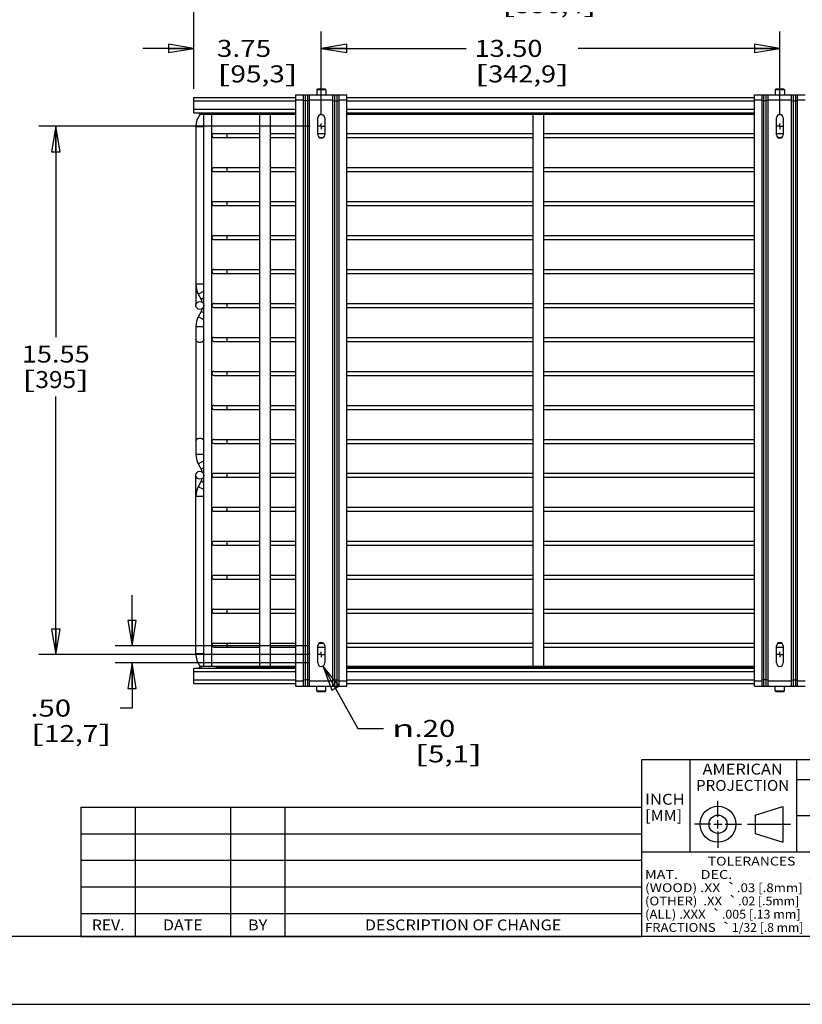
# Model space of a CAD drawing. Units: inches. Extents: x 0 to 17, y 0 to 11.
# Drawn here: x 7 to 12.8, y 0 to 7.2 of the extents above; entities that cross this region are included whole.
import ezdxf
from ezdxf.enums import TextEntityAlignment as Align

# ---------------------------------------------------------------- set-up
doc = ezdxf.new("R2010")
doc.units = ezdxf.units.IN
doc.header["$LTSCALE"] = 0.935
doc.header["$MEASUREMENT"] = 0
doc.linetypes.add('CENTER', pattern=[0.6, 0.375, -0.075, 0.075, -0.075])
doc.layers.get('0').update_dxf_attribs({"linetype": 'CONTINUOUS'})
for name, color, linetype in [('02___PRT_ALL_AXES', 7, 'CONTINUOUS'), ('DEFAULT_1', 7, 'CENTER'), ('PIPES', 7, 'CONTINUOUS')]:
    doc.layers.add(name, color=color, linetype=linetype)
doc.styles.get("Standard").update_dxf_attribs({"font": 'bluprnt.ttf'})
doc.styles.add('TEXTSTYLE_1', font='gdt', dxfattribs={"width": 0.8})
doc.styles.add('TEXTSTYLE_3', font='cgomg.ttf')
doc.styles.add('TEXTSTYLE_8', font='cgomg.ttf')
doc.dimstyles.new('DIMSTYLE_1', dxfattribs={"dimtxt": 0.125, "dimasz": 0.1875, "dimexe": 0.125, "dimexo": 0.0625, "dimgap": 0.0625, "dimtad": 0, "dimtih": 1, "dimtoh": 1, "dimlfac": 4, "dimzin": 4, "dimdsep": 46, "dimtxsty": 'Standard', "dimblk": 'CLOSED', "dimblk1": 'CLOSED', "dimblk2": 'CLOSED', "dimcen": 0.09, "dimazin": 1, "dimtfac": 1, "dimtofl": 0, "dimtmove": 0, "dimatfit": 3, "dimldrblk": 'CLOSED', "dimfxl": 0, "dimtolj": 1, "dimtzin": 4, "dimarcsym": 0})
doc.dimstyles.new('DIMSTYLE_2', dxfattribs={"dimtxt": 0.125, "dimasz": 0.1875, "dimexe": 0.125, "dimexo": 0.0625, "dimgap": 0.09, "dimtad": 0, "dimtih": 1, "dimtoh": 1, "dimlfac": 4, "dimzin": 4, "dimdsep": 46, "dimtxsty": 'Standard', "dimblk": 'CLOSED', "dimblk1": 'CLOSED', "dimblk2": 'CLOSED', "dimcen": 0.09, "dimazin": 1, "dimtfac": 1, "dimtofl": 0, "dimtmove": 0, "dimatfit": 1, "dimldrblk": 'CLOSED', "dimfxl": 0, "dimtolj": 1, "dimtzin": 4, "dimarcsym": 0})

# ---------------------------------------------------------------- blocks, each defined once
blk = doc.blocks.new('_CLOSED')
at = {"color": 0, "linetype": 'ByBlock'}
for p, q in [((0, 0), (-1, 0.167)), ((-1, 0.167), (-1, -0.167)), ((-1, -0.167), (0, 0)), ((-1, 0), (0, 0))]:
    blk.add_line(p, q, dxfattribs=at)
blk = doc.blocks.new('*D8')
at = {"color": 7, "linetype": 'Continuous'}
for p, q in [((8.2813, 6.7373), (8.2813, 7.6699)), ((13.7578, 6.5201), (13.7578, 7.6699)), ((8.2813, 7.5449), (10.4849, 7.5449)), ((13.7578, 7.5449), (11.3099, 7.5449))]:
    blk.add_line(p, q, dxfattribs=at)
at = {"color": 7, "linetype": 'Continuous', "xscale": 0.1875, "yscale": 0.1875, "zscale": 0.1875, "rotation": 180}
blk.add_blockref('_CLOSED', (8.2813, 7.5449), dxfattribs=at)
at = {"color": 7, "linetype": 'Continuous', "xscale": 0.1875, "yscale": 0.1875, "zscale": 0.1875}
blk.add_blockref('_CLOSED', (13.7578, 7.5449), dxfattribs=at)
at = {"color": 7, "linetype": 'Continuous'}
for s, p, p2 in [('21.91', (10.5474, 7.4824), (11.0474, 7.4824)), ('[', (10.5474, 7.2949), (10.6474, 7.2949)), ('556,4', (10.6474, 7.2949), (11.1474, 7.2949)), (']', (11.1474, 7.2949), (11.2474, 7.2949))]:
    blk.add_text(s, height=0.125, dxfattribs=at).set_placement(p, p2, align=Align.FIT)
blk = doc.blocks.new('*D9')
at = {"color": 7, "linetype": 'Continuous'}
for p, q in [((9.2188, 6.5449), (9.2188, 7.1607)), ((12.5938, 6.5449), (12.5938, 7.1607)), ((9.2188, 7.0357), (10.2843, 7.0357)), ((12.5938, 7.0357), (11.1093, 7.0357))]:
    blk.add_line(p, q, dxfattribs=at)
at = {"color": 7, "linetype": 'Continuous', "xscale": 0.1875, "yscale": 0.1875, "zscale": 0.1875, "rotation": 180}
blk.add_blockref('_CLOSED', (9.2188, 7.0357), dxfattribs=at)
at = {"color": 7, "linetype": 'Continuous', "xscale": 0.1875, "yscale": 0.1875, "zscale": 0.1875}
blk.add_blockref('_CLOSED', (12.5938, 7.0357), dxfattribs=at)
at = {"color": 7, "linetype": 'Continuous'}
for s, p, p2 in [('13.50', (10.3468, 6.9732), (10.8468, 6.9732)), ('[', (10.3468, 6.7857), (10.4468, 6.7857)), ('342,9', (10.4468, 6.7857), (10.9468, 6.7857)), (']', (10.9468, 6.7857), (11.0468, 6.7857))]:
    blk.add_text(s, height=0.125, dxfattribs=at).set_placement(p, p2, align=Align.FIT)
blk = doc.blocks.new('*D10')
at = {"color": 7, "linetype": 'Continuous'}
for p, q in [((8.2813, 6.7373), (8.2813, 7.1607)), ((9.2188, 6.5449), (9.2188, 7.1607)), ((8.2813, 7.0357), (7.9063, 7.0357)), ((9.2188, 7.0357), (9.5938, 7.0357))]:
    blk.add_line(p, q, dxfattribs=at)
at = {"color": 7, "linetype": 'Continuous', "xscale": 0.1875, "yscale": 0.1875, "zscale": 0.1875}
blk.add_blockref('_CLOSED', (8.2813, 7.0357), dxfattribs=at)
at = {"color": 7, "linetype": 'Continuous', "xscale": 0.1875, "yscale": 0.1875, "zscale": 0.1875, "rotation": 180}
blk.add_blockref('_CLOSED', (9.2188, 7.0357), dxfattribs=at)
at = {"color": 7, "linetype": 'Continuous'}
for s, p, p2 in [('3.75', (8.4501, 6.9732), (8.8501, 6.9732)), ('[', (8.4501, 6.7857), (8.5501, 6.7857)), ('95,3', (8.5501, 6.7857), (8.9501, 6.7857)), (']', (8.9501, 6.7857), (9.0501, 6.7857))]:
    blk.add_text(s, height=0.125, dxfattribs=at).set_placement(p, p2, align=Align.FIT)
blk = doc.blocks.new('*D11')
at = {"color": 7, "linetype": 'Continuous'}
for p, q in [((9.1363, 6.4623), (7.1393, 6.4623)), ((7.2643, 6.4623), (7.2643, 4.911)), ((7.2643, 2.5748), (7.2643, 4.4735)), ((9.1363, 2.5748), (7.1393, 2.5748))]:
    blk.add_line(p, q, dxfattribs=at)
at = {"color": 7, "linetype": 'Continuous', "xscale": 0.1875, "yscale": 0.1875, "zscale": 0.1875}
for p, rotation in [((7.2643, 6.4623), 90), ((7.2643, 2.5748), 270)]:
    blk.add_blockref('_CLOSED', p, dxfattribs=dict(at, rotation=rotation))
at = {"color": 7, "linetype": 'Continuous'}
for s, p, p2 in [('15.55', (7.0143, 4.7235), (7.5143, 4.7235)), ('[', (7.0143, 4.536), (7.1143, 4.536)), ('395', (7.1143, 4.536), (7.4143, 4.536)), (']', (7.4143, 4.536), (7.5143, 4.536))]:
    blk.add_text(s, height=0.125, dxfattribs=at).set_placement(p, p2, align=Align.FIT)
blk = doc.blocks.new('*D12')
at = {"color": 7, "linetype": 'Continuous'}
for p, q in [((7.826, 2.6373), (7.826, 3.0123)), ((9.1313, 2.6373), (7.701, 2.6373)), ((9.1313, 2.5123), (7.701, 2.5123)), ((7.826, 2.5123), (7.826, 2.1801)), ((7.826, 2.1801), (7.7396, 2.1801))]:
    blk.add_line(p, q, dxfattribs=at)
at = {"color": 7, "linetype": 'Continuous', "xscale": 0.1875, "yscale": 0.1875, "zscale": 0.1875}
for p, rotation in [((7.826, 2.6373), 270), ((7.826, 2.5123), 90)]:
    blk.add_blockref('_CLOSED', p, dxfattribs=dict(at, rotation=rotation))
at = {"color": 7, "linetype": 'Continuous'}
for s, p, p2 in [('.50', (7.0771, 2.1176), (7.3771, 2.1176)), ('[', (7.0771, 1.9301), (7.1771, 1.9301)), ('12,7', (7.1771, 1.9301), (7.5771, 1.9301)), (']', (7.5771, 1.9301), (7.6771, 1.9301))]:
    blk.add_text(s, height=0.125, dxfattribs=at).set_placement(p, p2, align=Align.FIT)
blk = doc.blocks.new('*D13')
at = {"color": 7, "linetype": 'Continuous'}
for p, q in [((9.231, 2.4905), (9.4882, 2.0305)), ((9.4882, 2.0305), (9.6757, 2.0305))]:
    blk.add_line(p, q, dxfattribs=at)
at = {"color": 7, "linetype": 'Continuous', "xscale": 0.1875, "yscale": 0.1875, "zscale": 0.1875, "rotation": 119.2012539525}
blk.add_blockref('_CLOSED', (9.231, 2.4905), dxfattribs=at)
at = {"color": 7, "linetype": 'Continuous', "style": 'TEXTSTYLE_1'}
blk.add_text('n', height=0.125, dxfattribs=at).set_placement((9.7382, 1.968), (9.9048, 1.968), align=Align.FIT)
at = {"color": 7, "linetype": 'Continuous'}
for s, p, p2 in [('.20', (9.9048, 1.968), (10.2048, 1.968)), ('[', (9.9048, 1.7805), (10.0048, 1.7805)), ('5,1', (10.0048, 1.7805), (10.3048, 1.7805)), (']', (10.3048, 1.7805), (10.4048, 1.7805))]:
    blk.add_text(s, height=0.125, dxfattribs=at).set_placement(p, p2, align=Align.FIT)

msp = doc.modelspace()

# ---------------------------------------------------------------- linework, layer by layer
at = {"color": 7, "linetype": 'Continuous'}
for p, q in [((8.2813, 6.5623), (8.2813, 6.6748)), ((8.2813, 6.6748), (9.0313, 6.6748)), ((9.0313, 2.3426), (9.0313, 6.6946)), ((9.0313, 6.6946), (9.4063, 6.6946)), ((9.0881, 2.3426), (9.0881, 6.6946)), ((9.1018, 2.3426), (9.1018, 6.6946)), ((9.1193, 2.3426), (9.1193, 6.6946)), ((9.1331, 2.3426), (9.1331, 6.6946)), ((9.2526, 6.7298), (9.1851, 6.7298)), ((9.2476, 6.7348), (9.1901, 6.7348)), ((9.3046, 2.3426), (9.3046, 6.6946)), ((9.3183, 2.3426), (9.3183, 6.6946)), ((9.3358, 2.3426), (9.3358, 6.6946)), ((9.3496, 2.3426), (9.3496, 6.6946)), ((9.4063, 2.3426), (9.4063, 6.6946)), ((9.4063, 6.6748), (12.4063, 6.6748)), ((12.4063, 2.3426), (12.4063, 6.6946)), ((12.4063, 6.6946), (12.7813, 6.6946)), ((12.4631, 2.3426), (12.4631, 6.6946)), ((12.4768, 2.3426), (12.4768, 6.6946)), ((12.4943, 2.3426), (12.4943, 6.6946)), ((12.5081, 2.3426), (12.5081, 6.6946)), ((12.6276, 6.7298), (12.5601, 6.7298)), ((12.6226, 6.7348), (12.5651, 6.7348)), ((12.6796, 2.3426), (12.6796, 6.6946)), ((12.6933, 2.3426), (12.6933, 6.6946)), ((12.7108, 2.3426), (12.7108, 6.6946)), ((12.7246, 2.3426), (12.7246, 6.6946)), ((8.2813, 6.6498), (9.0313, 6.6498)), ((9.0313, 6.6571), (9.0881, 6.6571)), ((9.1018, 6.6501), (9.0881, 6.6525)), ((9.1193, 6.6501), (9.1018, 6.6501)), ((9.1331, 6.6525), (9.1193, 6.6501)), ((9.1331, 6.6571), (9.3046, 6.6571)), ((9.3046, 6.6525), (9.3183, 6.6501)), ((9.3183, 6.6501), (9.3358, 6.6501)), ((9.3358, 6.6501), (9.3496, 6.6525)), ((9.3496, 6.6571), (9.4063, 6.6571)), ((9.4063, 6.6498), (12.4063, 6.6498)), ((12.4063, 6.6571), (12.4631, 6.6571)), ((12.4768, 6.6501), (12.4631, 6.6525)), ((12.4943, 6.6501), (12.4768, 6.6501)), ((12.5081, 6.6525), (12.4943, 6.6501)), ((12.5081, 6.6571), (12.6796, 6.6571)), ((12.6796, 6.6525), (12.6933, 6.6501)), ((12.6933, 6.6501), (12.7108, 6.6501)), ((12.7108, 6.6501), (12.7246, 6.6525)), ((12.7246, 6.6571), (12.7813, 6.6571)), ((8.2813, 6.5873), (9.0313, 6.5873)), ((8.2813, 6.5623), (9.0313, 6.5623)), ((8.3376, 6.5498), (8.3376, 6.5623)), ((9.0313, 6.5498), (8.3376, 6.5498)), ((8.4411, 6.5623), (8.4411, 6.5598)), ((9.0313, 6.5598), (8.4411, 6.5598)), ((9.1938, 6.3998), (9.1938, 6.5248)), ((9.2438, 6.5248), (9.2438, 6.3998)), ((9.4063, 6.5873), (12.4063, 6.5873)), ((9.4063, 6.5623), (12.4063, 6.5623)), ((12.4063, 6.5598), (9.4063, 6.5598)), ((12.4063, 6.5498), (9.4063, 6.5498)), ((12.5688, 6.3998), (12.5688, 6.5248)), ((12.6188, 6.5248), (12.6188, 6.3998)), ((8.4283, 6.4083), (8.767, 6.4083)), ((8.4283, 6.3788), (8.767, 6.3788)), ((8.5233, 6.4083), (8.5233, 6.3788)), ((8.8457, 6.4083), (9.0313, 6.4083)), ((8.8457, 6.3788), (9.0313, 6.3788)), ((9.1938, 6.4083), (9.2438, 6.4083)), ((9.2054, 6.3788), (9.2323, 6.3788)), ((9.4063, 6.4083), (10.7772, 6.4083)), ((9.4063, 6.3788), (10.7772, 6.3788)), ((10.856, 6.4083), (12.4063, 6.4083)), ((10.856, 6.3788), (12.4063, 6.3788)), ((12.5688, 6.4083), (12.6188, 6.4083)), ((12.5804, 6.3788), (12.6073, 6.3788)), ((8.4283, 6.1583), (8.767, 6.1583)), ((8.4283, 6.1288), (8.767, 6.1288)), ((8.5233, 6.1583), (8.5233, 6.1288)), ((8.8457, 6.1583), (9.0313, 6.1583)), ((8.8457, 6.1288), (9.0313, 6.1288)), ((9.4063, 6.1583), (10.7772, 6.1583)), ((9.4063, 6.1288), (10.7772, 6.1288)), ((10.856, 6.1583), (12.4063, 6.1583)), ((10.856, 6.1288), (12.4063, 6.1288)), ((8.4283, 5.9083), (8.767, 5.9083)), ((8.4283, 5.8788), (8.767, 5.8788)), ((8.5233, 5.9083), (8.5233, 5.8788)), ((8.8457, 5.9083), (9.0313, 5.9083)), ((8.8457, 5.8788), (9.0313, 5.8788)), ((9.4063, 5.9083), (10.7772, 5.9083)), ((9.4063, 5.8788), (10.7772, 5.8788)), ((10.856, 5.9083), (12.4063, 5.9083)), ((10.856, 5.8788), (12.4063, 5.8788)), ((8.4283, 5.6583), (8.767, 5.6583)), ((8.5233, 5.6583), (8.5233, 5.6288)), ((8.8457, 5.6583), (9.0313, 5.6583)), ((9.4063, 5.6583), (10.7772, 5.6583)), ((10.856, 5.6583), (12.4063, 5.6583)), ((8.4283, 5.6288), (8.767, 5.6288)), ((8.8457, 5.6288), (9.0313, 5.6288)), ((9.4063, 5.6288), (10.7772, 5.6288)), ((10.856, 5.6288), (12.4063, 5.6288)), ((8.4283, 5.4083), (8.767, 5.4083)), ((8.4283, 5.3788), (8.767, 5.3788)), ((8.5233, 5.4083), (8.5233, 5.3788)), ((8.8457, 5.4083), (9.0313, 5.4083)), ((8.8457, 5.3788), (9.0313, 5.3788)), ((9.4063, 5.4083), (10.7772, 5.4083)), ((9.4063, 5.3788), (10.7772, 5.3788)), ((10.856, 5.4083), (12.4063, 5.4083)), ((10.856, 5.3788), (12.4063, 5.3788)), ((8.4283, 5.1583), (8.767, 5.1583)), ((8.5233, 5.1583), (8.5233, 5.1288)), ((8.8457, 5.1583), (9.0313, 5.1583)), ((9.4063, 5.1583), (10.7772, 5.1583)), ((10.856, 5.1583), (12.4063, 5.1583)), ((8.4283, 5.1288), (8.767, 5.1288)), ((8.8457, 5.1288), (9.0313, 5.1288)), ((9.4063, 5.1288), (10.7772, 5.1288)), ((10.856, 5.1288), (12.4063, 5.1288)), ((8.2956, 4.9878), (8.2956, 4.0494)), ((8.2956, 4.9878), (8.3546, 4.9878)), ((8.4283, 4.9083), (8.767, 4.9083)), ((8.4283, 4.8788), (8.767, 4.8788)), ((8.5233, 4.9083), (8.5233, 4.8788)), ((8.8457, 4.9083), (9.0313, 4.9083)), ((8.8457, 4.8788), (9.0313, 4.8788)), ((9.4063, 4.9083), (10.7772, 4.9083)), ((9.4063, 4.8788), (10.7772, 4.8788)), ((10.856, 4.9083), (12.4063, 4.9083)), ((10.856, 4.8788), (12.4063, 4.8788)), ((8.4283, 4.6583), (8.767, 4.6583)), ((8.5233, 4.6583), (8.5233, 4.6288)), ((8.8457, 4.6583), (9.0313, 4.6583)), ((9.4063, 4.6583), (10.7772, 4.6583)), ((10.856, 4.6583), (12.4063, 4.6583)), ((8.4283, 4.6288), (8.767, 4.6288)), ((8.8457, 4.6288), (9.0313, 4.6288)), ((9.4063, 4.6288), (10.7772, 4.6288)), ((10.856, 4.6288), (12.4063, 4.6288)), ((8.4283, 4.4083), (8.767, 4.4083)), ((8.4283, 4.3788), (8.767, 4.3788)), ((8.5233, 4.4083), (8.5233, 4.3788)), ((8.8457, 4.4083), (9.0313, 4.4083)), ((8.8457, 4.3788), (9.0313, 4.3788)), ((9.4063, 4.4083), (10.7772, 4.4083)), ((9.4063, 4.3788), (10.7772, 4.3788)), ((10.856, 4.4083), (12.4063, 4.4083)), ((10.856, 4.3788), (12.4063, 4.3788)), ((8.4283, 4.1583), (8.767, 4.1583)), ((8.5233, 4.1583), (8.5233, 4.1288)), ((8.8457, 4.1583), (9.0313, 4.1583)), ((9.4063, 4.1583), (10.7772, 4.1583)), ((10.856, 4.1583), (12.4063, 4.1583)), ((8.4283, 4.1288), (8.767, 4.1288)), ((8.8457, 4.1288), (9.0313, 4.1288)), ((9.4063, 4.1288), (10.7772, 4.1288)), ((10.856, 4.1288), (12.4063, 4.1288)), ((8.2956, 4.0494), (8.3546, 4.0494)), ((8.4283, 3.9083), (8.767, 3.9083)), ((8.4283, 3.8788), (8.767, 3.8788)), ((8.5233, 3.9083), (8.5233, 3.8788)), ((8.8457, 3.9083), (9.0313, 3.9083)), ((8.8457, 3.8788), (9.0313, 3.8788)), ((9.4063, 3.9083), (10.7772, 3.9083)), ((9.4063, 3.8788), (10.7772, 3.8788)), ((10.856, 3.9083), (12.4063, 3.9083)), ((10.856, 3.8788), (12.4063, 3.8788)), ((8.4283, 3.6583), (8.767, 3.6583)), ((8.4283, 3.6288), (8.767, 3.6288)), ((8.5233, 3.6583), (8.5233, 3.6288)), ((8.8457, 3.6583), (9.0313, 3.6583)), ((8.8457, 3.6288), (9.0313, 3.6288)), ((9.4063, 3.6583), (10.7772, 3.6583)), ((9.4063, 3.6288), (10.7772, 3.6288)), ((10.856, 3.6583), (12.4063, 3.6583)), ((10.856, 3.6288), (12.4063, 3.6288)), ((8.4283, 3.4083), (8.767, 3.4083)), ((8.5233, 3.4083), (8.5233, 3.3788)), ((8.8457, 3.4083), (9.0313, 3.4083)), ((9.4063, 3.4083), (10.7772, 3.4083)), ((10.856, 3.4083), (12.4063, 3.4083)), ((8.4283, 3.3788), (8.767, 3.3788)), ((8.8457, 3.3788), (9.0313, 3.3788)), ((9.4063, 3.3788), (10.7772, 3.3788)), ((10.856, 3.3788), (12.4063, 3.3788)), ((8.4283, 3.1583), (8.767, 3.1583)), ((8.4283, 3.1288), (8.767, 3.1288)), ((8.5233, 3.1583), (8.5233, 3.1288)), ((8.8457, 3.1583), (9.0313, 3.1583)), ((8.8457, 3.1288), (9.0313, 3.1288)), ((9.4063, 3.1583), (10.7772, 3.1583)), ((9.4063, 3.1288), (10.7772, 3.1288)), ((10.856, 3.1583), (12.4063, 3.1583)), ((10.856, 3.1288), (12.4063, 3.1288)), ((8.4283, 2.9083), (8.767, 2.9083)), ((8.5233, 2.9083), (8.5233, 2.8788)), ((8.8457, 2.9083), (9.0313, 2.9083)), ((9.4063, 2.9083), (10.7772, 2.9083)), ((10.856, 2.9083), (12.4063, 2.9083)), ((8.4283, 2.8788), (8.767, 2.8788)), ((8.8457, 2.8788), (9.0313, 2.8788)), ((9.4063, 2.8788), (10.7772, 2.8788)), ((10.856, 2.8788), (12.4063, 2.8788)), ((8.4283, 2.6583), (8.767, 2.6583)), ((8.4283, 2.6288), (8.767, 2.6288)), ((8.5233, 2.6583), (8.5233, 2.6288)), ((8.8457, 2.6583), (9.0313, 2.6583)), ((8.8457, 2.6288), (9.0313, 2.6288)), ((9.1938, 2.5123), (9.1938, 2.6373)), ((9.1938, 2.6288), (9.2438, 2.6288)), ((9.2054, 2.6583), (9.2323, 2.6583)), ((9.2438, 2.6373), (9.2438, 2.5123)), ((9.4063, 2.6583), (10.7772, 2.6583)), ((9.4063, 2.6288), (10.7772, 2.6288)), ((10.856, 2.6583), (12.4063, 2.6583)), ((10.856, 2.6288), (12.4063, 2.6288)), ((12.5688, 2.5123), (12.5688, 2.6373)), ((12.5688, 2.6288), (12.6188, 2.6288)), ((12.5804, 2.6583), (12.6073, 2.6583)), ((12.6188, 2.6373), (12.6188, 2.5123)), ((8.2813, 2.3623), (8.2813, 2.4748)), ((8.2813, 2.4748), (9.0313, 2.4748)), ((8.3376, 2.4748), (8.3376, 2.4873)), ((9.0313, 2.4873), (8.3376, 2.4873)), ((8.4411, 2.4773), (8.4411, 2.4748)), ((9.0313, 2.4773), (8.4411, 2.4773)), ((12.4063, 2.4873), (9.4063, 2.4873)), ((12.4063, 2.4773), (9.4063, 2.4773)), ((9.4063, 2.4748), (12.4063, 2.4748)), ((8.2813, 2.4498), (9.0313, 2.4498)), ((9.4063, 2.4498), (12.4063, 2.4498)), ((8.2813, 2.3873), (9.0313, 2.3873)), ((8.2813, 2.3623), (9.0313, 2.3623)), ((9.0313, 2.3801), (9.0881, 2.3801)), ((9.0313, 2.3426), (9.4063, 2.3426)), ((9.1018, 2.3871), (9.0881, 2.3847)), ((9.1193, 2.3871), (9.1018, 2.3871)), ((9.1331, 2.3847), (9.1193, 2.3871)), ((9.1331, 2.3801), (9.3046, 2.3801)), ((9.3046, 2.3847), (9.3183, 2.3871)), ((9.3183, 2.3871), (9.3358, 2.3871)), ((9.3358, 2.3871), (9.3496, 2.3847)), ((9.3496, 2.3801), (9.4063, 2.3801)), ((9.4063, 2.3873), (12.4063, 2.3873)), ((9.4063, 2.3623), (12.4063, 2.3623)), ((12.4063, 2.3801), (12.4631, 2.3801)), ((12.4063, 2.3426), (12.7813, 2.3426)), ((12.4768, 2.3871), (12.4631, 2.3847)), ((12.4943, 2.3871), (12.4768, 2.3871)), ((12.5081, 2.3847), (12.4943, 2.3871)), ((12.5081, 2.3801), (12.6796, 2.3801)), ((12.6796, 2.3847), (12.6933, 2.3871)), ((12.6933, 2.3871), (12.7108, 2.3871)), ((12.7108, 2.3871), (12.7246, 2.3847)), ((12.7246, 2.3801), (12.7813, 2.3801)), ((9.1851, 2.3073), (9.2526, 2.3073)), ((9.1901, 2.3023), (9.2476, 2.3023)), ((12.5601, 2.3073), (12.6276, 2.3073)), ((12.5651, 2.3023), (12.6226, 2.3023)), ((16.5, 1.8), (11.5762, 1.8)), ((11.5762, 1.8), (11.5762, 0.5)), ((11.9334, 1.12), (11.9334, 1.8)), ((12.718, 1.12), (12.718, 1.8)), ((14.25, 1.653), (12.718, 1.653)), ((7.45, 1.4506), (11.575, 1.4506)), ((7.45, 1.4506), (7.45, 0.4993)), ((7.85, 1.4506), (7.85, 0.4993)), ((8.55, 1.4506), (8.55, 0.4993)), ((8.95, 1.4506), (8.95, 0.4993)), ((11.575, 1.4506), (11.575, 0.4993)), ((12.1386, 1.3786), (12.1387, 1.4978)), ((12.4116, 1.3911), (12.6159, 1.4567)), ((12.6159, 1.4567), (12.6159, 1.1943)), ((12.4116, 1.3911), (12.4116, 1.2584)), ((14.25, 1.387), (12.718, 1.387)), ((12.085, 1.3253), (11.9659, 1.3255)), ((12.1074, 1.3252), (12.1696, 1.3252)), ((12.1385, 1.2941), (12.1385, 1.3563)), ((12.1919, 1.3251), (12.311, 1.325)), ((7.45, 1.2553), (11.575, 1.2553)), ((12.1384, 1.2718), (12.1382, 1.1527)), ((12.4116, 1.2584), (12.6159, 1.1943)), ((14.5167, 1.12), (11.5762, 1.12)), ((7.45, 1.06), (11.575, 1.06)), ((7.45, 0.8646), (11.575, 0.8646)), ((7.45, 0.6693), (11.575, 0.6693)), ((16.5, 0.5), (0.5, 0.5)), ((7.45, 0.4993), (11.575, 0.4993)), ((0, 0), (17, 0))]:
    msp.add_line(p, q, dxfattribs=at)
for radius in [0.1322, 0.0671]:
    msp.add_circle((12.1385, 1.3252), radius, dxfattribs=at)
for centre, radius, start, end in [((9.1901, 6.7298), 0.005, 90, 180), ((9.2476, 6.7298), 0.005, 0, 90), ((12.5651, 6.7298), 0.005, 90, 180), ((12.6226, 6.7298), 0.005, 0, 90), ((8.3376, 6.5748), 0.025, 210.06989, 270), ((9.2188, 6.5248), 0.025, 0, 180), ((12.5938, 6.5248), 0.025, 0, 180), ((8.4283, 6.3936), 0.0147, 90, 270), ((9.2188, 6.3998), 0.025, 180, 360), ((12.5938, 6.3998), 0.025, 180, 360), ((8.4283, 6.1436), 0.0147, 90, 270), ((8.4283, 5.8936), 0.0147, 90, 270), ((8.4283, 5.6436), 0.0147, 90, 270), ((8.4283, 5.3936), 0.0147, 90, 270), ((8.4283, 5.1436), 0.0147, 90, 270), ((8.4501, 4.9878), 0.1545, 152.34546, 180), ((8.4283, 4.8936), 0.0147, 90, 270), ((8.4283, 4.6436), 0.0147, 90, 270), ((8.4283, 4.3936), 0.0147, 90, 270), ((8.4283, 4.1436), 0.0147, 90, 270), ((8.4501, 4.0494), 0.1545, 180, 207.65454), ((8.4283, 3.8936), 0.0147, 90, 270), ((8.4283, 3.6436), 0.0147, 90, 270), ((8.4283, 3.3936), 0.0147, 90, 270), ((8.4283, 3.1436), 0.0147, 90, 270), ((8.4283, 2.8936), 0.0147, 90, 270), ((8.4283, 2.6436), 0.0147, 90, 270), ((9.2188, 2.6373), 0.025, 0, 180), ((12.5938, 2.6373), 0.025, 0, 180), ((8.3376, 2.4623), 0.025, 90, 149.93011), ((9.2188, 2.5123), 0.025, 180, 360), ((12.5938, 2.5123), 0.025, 180, 360), ((9.1901, 2.3073), 0.005, 180, 270), ((9.2476, 2.3073), 0.005, 270, 360), ((12.5651, 2.3073), 0.005, 180, 270), ((12.6226, 2.3073), 0.005, 270, 360)]:
    msp.add_arc(centre, radius, start, end, dxfattribs=at)
for points in [[(8.3546, 4.894), (8.3546, 4.8925), (8.3542, 4.8896), (8.3519, 4.8838), (8.3473, 4.8789), (8.3415, 4.8754), (8.3346, 4.8726), (8.3251, 4.8713), (8.3156, 4.8726), (8.3087, 4.8754), (8.3029, 4.8789), (8.2983, 4.8838), (8.296, 4.8896), (8.2956, 4.8925), (8.2956, 4.894)], [(8.3546, 4.1432), (8.3546, 4.1446), (8.3542, 4.1476), (8.3519, 4.1534), (8.3473, 4.1582), (8.3415, 4.1618), (8.3346, 4.1645), (8.3251, 4.1659), (8.3156, 4.1645), (8.3087, 4.1618), (8.3029, 4.1582), (8.2983, 4.1534), (8.296, 4.1476), (8.2956, 4.1446), (8.2956, 4.1432)]]:
    msp.add_open_spline(points, degree=3, knots=[0, 0, 0, 0, 0.053481, 0.108762, 0.227224, 0.291833, 0.359495, 0.5, 0.640505, 0.708167, 0.772776, 0.891238, 0.946519, 1, 1, 1, 1], dxfattribs=at)
at = {"layer": '02___PRT_ALL_AXES', "color": 7, "linetype": 'Continuous'}
for p, q in [((9.1851, 6.7298), (9.1851, 6.6948)), ((9.2526, 6.7298), (9.2526, 6.6948)), ((12.5601, 6.7298), (12.5601, 6.6948)), ((12.6276, 6.7298), (12.6276, 6.6948)), ((8.3546, 2.4873), (8.3546, 6.5498)), ((8.4136, 2.4873), (8.4136, 6.5498)), ((8.767, 2.4873), (8.767, 6.5498)), ((8.8457, 2.4873), (8.8457, 6.5498)), ((10.7772, 2.4873), (10.7772, 6.5498)), ((10.856, 2.4873), (10.856, 6.5498)), ((9.1851, 2.3073), (9.1851, 2.3423)), ((9.2526, 2.3073), (9.2526, 2.3423)), ((12.5601, 2.3073), (12.5601, 2.3423)), ((12.6276, 2.3073), (12.6276, 2.3423))]:
    msp.add_line(p, q, dxfattribs=at)
at = {"layer": 'DEFAULT_1', "color": 7, "linetype": 'CENTER'}
for p, q in [((9.2188, 6.4623), (9.1988, 6.4623)), ((9.2188, 6.4623), (9.2188, 6.4824)), ((9.2188, 6.4623), (9.2188, 6.4423)), ((9.2188, 6.4623), (9.2389, 6.4623)), ((12.5938, 6.4623), (12.5738, 6.4623)), ((12.5938, 6.4623), (12.5938, 6.4824)), ((12.5938, 6.4623), (12.5938, 6.4423)), ((12.5938, 6.4623), (12.6139, 6.4623)), ((9.2188, 2.5748), (9.1988, 2.5748)), ((9.2188, 2.5748), (9.2188, 2.5949)), ((9.2188, 2.5748), (9.2389, 2.5748)), ((9.2188, 2.5748), (9.2188, 2.5548)), ((12.5938, 2.5748), (12.5738, 2.5748)), ((12.5938, 2.5748), (12.5938, 2.5949)), ((12.5938, 2.5748), (12.6139, 2.5748)), ((12.5938, 2.5748), (12.5938, 2.5548)), ((12.3555, 1.3252), (12.6726, 1.3252))]:
    msp.add_line(p, q, dxfattribs=at)
at = {"layer": 'PIPES', "color": 7, "linetype": 'Continuous'}
for p, q in [((8.2956, 6.4576), (8.2956, 5.1436)), ((8.3546, 6.4576), (8.2956, 6.4576)), ((8.3546, 5.2994), (8.2956, 5.2994)), ((8.3546, 5.2493), (8.3132, 5.2276)), ((8.3132, 5.2276), (8.3341, 5.1879)), ((8.3546, 5.1987), (8.3341, 5.1879)), ((8.3341, 5.0993), (8.3132, 5.0595)), ((8.3546, 5.0885), (8.3341, 5.0993)), ((8.3546, 5.0379), (8.3132, 5.0595)), ((8.3546, 3.9993), (8.3132, 3.9776)), ((8.3132, 3.9776), (8.3341, 3.9379)), ((8.3546, 3.9487), (8.3341, 3.9379)), ((8.2956, 2.5796), (8.2956, 3.8936)), ((8.3341, 3.8493), (8.3132, 3.8095)), ((8.3546, 3.8385), (8.3341, 3.8493)), ((8.3546, 3.7879), (8.3132, 3.8095)), ((8.3546, 3.7378), (8.2956, 3.7378)), ((8.3546, 2.5796), (8.2956, 2.5796))]:
    msp.add_line(p, q, dxfattribs=at)
for centre in [(8.3251, 5.1436), (8.3251, 3.8936)]:
    msp.add_circle(centre, 0.0295, dxfattribs=at)
for centre, radius, start, end in [((8.4501, 6.4576), 0.1545, 142.36887, 180), ((8.4501, 6.4576), 0.0955, 104.69735, 112.49338), ((8.4501, 5.2994), 0.1545, 180, 207.65454), ((8.2495, 5.1436), 0.0955, 14.73618, 27.65454), ((8.2495, 5.1436), 0.0955, 332.34546, 345.26382), ((8.2495, 3.8936), 0.0955, 14.73618, 27.65454), ((8.2495, 3.8936), 0.0955, 332.34546, 345.26382), ((8.4501, 3.7378), 0.1545, 152.34546, 180), ((8.4501, 2.5796), 0.1545, 180, 217.63113), ((8.4501, 2.5796), 0.0955, 247.50662, 255.30265)]:
    msp.add_arc(centre, radius, start, end, dxfattribs=at)

# ---------------------------------------------------------------- texts
at = {"color": 7, "linetype": 'Continuous'}
for s, height, style, p, p2 in [('AMERICAN', 0.08, 'TEXTSTYLE_3', (12.0251, 1.691), (12.6151, 1.691)), ('PROJECTION', 0.08, 'TEXTSTYLE_3', (11.9766, 1.571), (12.6635, 1.571)), ('%%uINCH', 0.08, 'TEXTSTYLE_8', (11.6022, 1.4693), (11.8937, 1.4693)), ('[MM]', 0.08, 'TEXTSTYLE_8', (11.6022, 1.3493), (11.8747, 1.3493)), ('MAT.       DEC.                        ANGLES', 0.065, 'TEXTSTYLE_8', (11.6012, 0.923), (13.2099, 0.923)), ('(WOOD) .XX  ', 0.065, 'TEXTSTYLE_8', (11.6012, 0.8255), (12.2016, 0.8255)), ('`', 0.065, 'TEXTSTYLE_1', (12.2016, 0.8255), (12.2775, 0.8255)), ('.03 [.8mm]        ', 0.065, 'TEXTSTYLE_8', (12.2775, 0.8255), (12.9364, 0.8255)), ('(OTHER)  .XX  ', 0.065, 'TEXTSTYLE_8', (11.6012, 0.728), (12.2123, 0.728)), ('`', 0.065, 'TEXTSTYLE_1', (12.2123, 0.728), (12.2881, 0.728)), ('.02 [.5mm]', 0.065, 'TEXTSTYLE_8', (12.2881, 0.728), (12.7358, 0.728)), ('(ALL) .XXX  ', 0.065, 'TEXTSTYLE_8', (11.6012, 0.6305), (12.0914, 0.6305)), ('`', 0.065, 'TEXTSTYLE_1', (12.0914, 0.6305), (12.1673, 0.6305)), ('.005 [.13 mm]', 0.065, 'TEXTSTYLE_8', (12.1673, 0.6305), (12.7464, 0.6305)), ('REV.', 0.08, 'TEXTSTYLE_8', (7.53, 0.5443), (7.77, 0.5443)), ('DATE', 0.08, 'TEXTSTYLE_8', (8.0542, 0.5443), (8.3458, 0.5443)), ('BY', 0.08, 'TEXTSTYLE_8', (8.6787, 0.5443), (8.8212, 0.5443)), ('DESCRIPTION OF CHANGE', 0.08, 'TEXTSTYLE_8', (9.5398, 0.5443), (10.9851, 0.5443)), ('FRACTIONS  ', 0.065, 'TEXTSTYLE_8', (11.6012, 0.533), (12.1648, 0.533)), ('`', 0.065, 'TEXTSTYLE_1', (12.1648, 0.533), (12.2407, 0.533)), ('1/32 [.8 mm]', 0.065, 'TEXTSTYLE_8', (12.2407, 0.533), (12.7673, 0.533))]:
    msp.add_text(s, height=height, dxfattribs=dict(at, style=style)).set_placement(p, p2, align=Align.FIT)
at = {"color": 7, "linetype": 'Continuous', "style": 'TEXTSTYLE_8', "oblique": 15}
msp.add_text('                    TOLERANCES', height=0.065, dxfattribs=at).set_placement((11.6012, 1.021), (12.7087, 1.021), align=Align.FIT)

# ---------------------------------------------------------------- dimensions: what is measured, and where the dimension line sits
at = {"color": 7, "linetype": 'Continuous'}
for base, p1, p2, angle, picture, middle in [((8.2813, 7.5449), (13.7578, 6.4576), (8.2813, 6.6748), 180, '*D8', (10.8974, 7.4511)), ((8.2813, 7.0357), (9.2188, 6.4824), (8.2813, 6.6748), 180, '*D10', (8.7501, 6.9419)), ((9.2188, 7.0357), (12.5938, 6.4824), (9.2188, 6.4824), 180, '*D9', (10.6968, 6.9419)), ((7.2643, 2.5748), (9.1988, 6.4623), (9.1988, 2.5748), 270, '*D11', (7.2643, 4.6923)), ((7.826, 2.6373), (9.1938, 2.5123), (9.1938, 2.6373), 90, '*D12', (7.3771, 2.0863))]:
    dim = msp.add_linear_dim(base=base, p1=p1, p2=p2, angle=angle, text='<>\\P[]', dimstyle='DIMSTYLE_1', dxfattribs=at)
    dim.commit()
    dim.dimension.update_dxf_attribs({"geometry": picture, "text_midpoint": middle, "dimtype": 160})
dim = msp.add_diameter_dim_2p(p1=(9.231, 2.4905), p2=(9.2066, 2.5342), text='%%c<>\\P[]', dimstyle='DIMSTYLE_2', override={"dimpost": '<>'}, dxfattribs=at)
dim.commit()
dim.dimension.update_dxf_attribs({"geometry": '*D13', "text_midpoint": (10.0715, 1.9367), "dimtype": 163})

doc.saveas('drawing.dxf')
